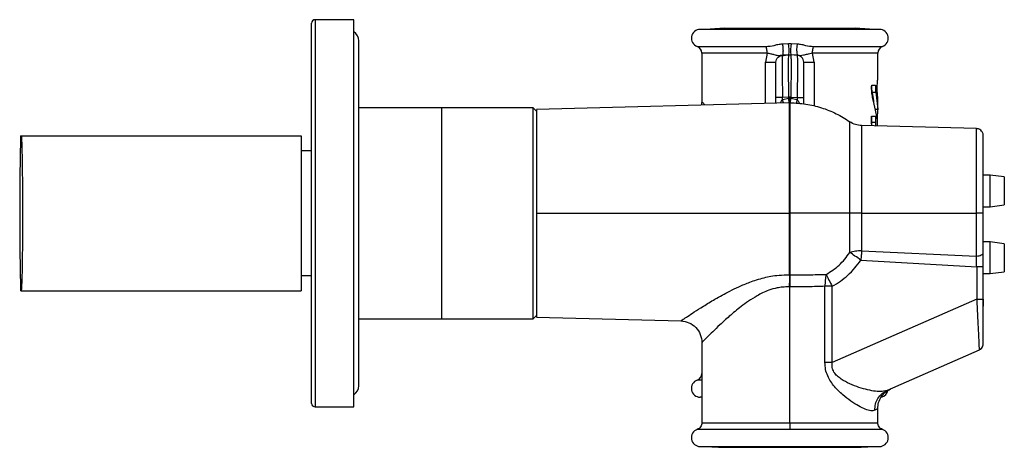
# Model space of a CAD drawing. Units: millimetres. Extents: x -630 to 210, y 0 to 297.
# Drawn here: x -304 to -164, y 12 to 72 of the extents above; entities that cross this region are included whole.
import ezdxf

# ---------------------------------------------------------------- set-up
doc = ezdxf.new("R2010")
doc.units = ezdxf.units.MM
doc.layers.add('A1', color=7, linetype='Continuous')

msp = doc.modelspace()

# ---------------------------------------------------------------- linework, layer by layer
at = {"layer": 'A1', "color": 0, "linetype": 'Continuous', "lineweight": 25}
for p, q in [((-262.127, 17.756), (-262.127, 71.756)), ((-256.127, 72.256), (-261.627, 72.256)), ((-261.627, 72.256), (-261.627, 17.256)), ((-256.127, 17.256), (-256.127, 72.256)), ((-181.377, 70.881), (-206.877, 70.881)), ((-203.427, 71.049), (-206.161, 70.881)), ((-182.093, 70.881), (-184.827, 71.049)), ((-255.427, 20.256), (-255.427, 69.256)), ((-195.172, 68.832), (-194.304, 68.861)), ((-194.304, 68.861), (-193.95, 68.861)), ((-193.95, 68.861), (-193.081, 68.832)), ((-206.625, 67.51), (-206.625, 60.628)), ((-197.356, 67.51), (-197.607, 66.201)), ((-195.177, 67.189), (-194.254, 67.246)), ((-194.252, 67.248), (-195.163, 67.198)), ((-193.09, 67.198), (-194.001, 67.248)), ((-193.076, 67.189), (-194, 67.246)), ((-190.647, 66.201), (-190.898, 67.51)), ((-181.628, 63.838), (-181.628, 67.51)), ((-197.607, 60.361), (-197.607, 66.201)), ((-190.647, 66.201), (-190.647, 59.991)), ((-182.486, 62.957), (-181.929, 62.957)), ((-182.401, 61.941), (-181.89, 61.941)), ((-181.89, 61.941), (-181.628, 59.566)), ((-194.157, 60.451), (-230.127, 59.504)), ((-206.625, 60.628), (-206.737, 60.12)), ((-196.107, 60.4), (-196.107, 61.201)), ((-194.254, 61.257), (-195.177, 61.201)), ((-195.177, 60.884), (-195.177, 61.201)), ((-194.254, 61.071), (-195.177, 60.884)), ((-195.025, 60.429), (-195.177, 60.884)), ((-194.254, 61.071), (-194.254, 61.257)), ((-194.134, 61.079), (-194.254, 61.071)), ((-194.219, 60.45), (-194.254, 61.071)), ((-194.157, 60.427), (-194.157, 60.435)), ((-194.134, 61.079), (-194.119, 61.079)), ((-194.134, 60.454), (-194.134, 61.079)), ((-194, 61.071), (-194.119, 61.079)), ((-194.119, 61.079), (-194.119, 60.441)), ((-194.103, 60.429), (-194.103, 60.413)), ((-194.035, 60.447), (-194, 61.071)), ((-194, 61.257), (-193.076, 61.201)), ((-194, 61.071), (-194, 61.257)), ((-193.076, 60.884), (-194, 61.071)), ((-193.076, 60.884), (-193.241, 60.384)), ((-193.076, 61.201), (-193.076, 60.884)), ((-192.147, 60.296), (-192.147, 61.201)), ((-181.698, 58.299), (-182.211, 60.673)), ((-181.628, 59.473), (-181.628, 61.195)), ((-181.628, 61.193), (-181.553, 61.193)), ((-243.627, 59.756), (-255.427, 59.756)), ((-230.627, 59.756), (-255.427, 59.756)), ((-243.627, 29.756), (-243.627, 59.756)), ((-230.127, 59.256), (-230.627, 59.756)), ((-230.627, 29.756), (-230.627, 59.756)), ((-230.127, 59.256), (-230.127, 30.256)), ((-181.972, 59.566), (-181.628, 59.566)), ((-181.628, 59.566), (-181.628, 59.473)), ((-182.496, 58.547), (-181.949, 58.547)), ((-182.496, 57.665), (-182.496, 58.547)), ((-182.46, 57.169), (-182.496, 57.665)), ((-182.463, 57.665), (-182.463, 58.547)), ((-181.949, 57.665), (-182.463, 57.665)), ((-181.949, 58.547), (-181.949, 57.665)), ((-167.593, 56.78), (-183.911, 57.207)), ((-303.506, 55.756), (-303.425, 55.756)), ((-303.425, 55.756), (-263.627, 55.756)), ((-263.627, 55.756), (-263.627, 33.756)), ((-262.127, 53.606), (-263.627, 53.606)), ((-165.629, 50.191), (-166.629, 50.191)), ((-163.629, 49.941), (-165.629, 50.191)), ((-165.629, 45.691), (-165.629, 50.191)), ((-163.629, 49.941), (-163.629, 45.94)), ((-166.629, 45.691), (-165.629, 45.691)), ((-165.629, 45.691), (-163.629, 45.94)), ((-230.127, 44.756), (-194.157, 44.756)), ((-194.157, 44.756), (-194.098, 44.756)), ((-183.911, 44.756), (-167.593, 44.756)), ((-165.629, 40.691), (-166.629, 40.691)), ((-163.629, 40.441), (-165.629, 40.691)), ((-165.629, 36.191), (-165.629, 40.691)), ((-183.911, 39.428), (-167.593, 38.687)), ((-163.629, 40.441), (-163.629, 36.44)), ((-184.018, 38.115), (-167.559, 37.131)), ((-167.559, 37.131), (-167.559, 32.547)), ((-166.629, 32.547), (-166.629, 37.131)), ((-165.629, 36.191), (-163.629, 36.44)), ((-263.627, 35.906), (-262.127, 35.906)), ((-194.112, 35.999), (-194.157, 36.001)), ((-194.093, 35.999), (-194.112, 35.999)), ((-166.629, 36.191), (-165.629, 36.191)), ((-303.425, 33.756), (-303.506, 33.756)), ((-303.425, 33.756), (-263.627, 33.756)), ((-194.216, 34.29), (-194.127, 34.287)), ((-194.127, 34.287), (-194.089, 34.287)), ((-194.127, 15), (-194.127, 34.287)), ((-189.13, 23.556), (-189.13, 34.382)), ((-188.09, 34.382), (-189.13, 34.382)), ((-188.09, 23.556), (-188.09, 34.382)), ((-167.559, 32.547), (-188.09, 23.556)), ((-166.629, 31.352), (-166.647, 32.547)), ((-166.629, 32.547), (-166.629, 31.56)), ((-255.427, 29.756), (-243.627, 29.756)), ((-255.427, 29.756), (-230.627, 29.756)), ((-230.627, 29.756), (-230.127, 30.256)), ((-230.127, 30.007), (-209.575, 29.466)), ((-206.625, 26.431), (-206.625, 15.002)), ((-167.222, 25.315), (-180.301, 19.586)), ((-167.22, 25.466), (-167.222, 25.315)), ((-180.305, 19.585), (-181.023, 19.431)), ((-180.301, 19.586), (-181.017, 19.433)), ((-180.663, 19.358), (-180.305, 19.585)), ((-180.636, 19.375), (-180.301, 19.586)), ((-261.627, 17.256), (-256.127, 17.256)), ((-181.628, 15.002), (-181.628, 16.999)), ((-194.127, 15), (-194.127, 14.058)), ((-206.161, 11.631), (-204.278, 11.515)), ((-194.127, 11.631), (-194.127, 11.515)), ((-183.975, 11.515), (-182.093, 11.631))]:
    msp.add_line(p, q, dxfattribs=at)
for centre, radius, start, end in [((-261.627, 71.756), 0.5, 90, 180), ((-256.927, 69.256), 1.5, 0, 57.76905), ((-206.877, 69.631), 1.25, 90, 250.56439), ((-181.377, 69.631), 1.25, 289.46442, 90), ((-202.394, 67.795), 8.16, 356.16124, 7.51027), ((-185.859, 67.795), 8.16, 172.48974, 183.83876), ((-188.98, 67.992), 4.186, 168.4253, 190.93405), ((-207.625, 67.51), 1, 0, 70.56254), ((-180.628, 67.51), 1, 109.43746, 180), ((196.373, 44.756), 500, 178.73939, 180), ((196.373, 44.756), 500, 180, 181.26061), ((-206.877, 19.88), 1.25, 109.46442, 270), ((-207.625, 22.002), 1, 289.43754, 0), ((-256.927, 20.256), 1.5, 302.23095, 0), ((-181.377, 19.88), 1.25, 281.56503, 349.592), ((-261.627, 17.756), 0.5, 180, 270), ((-206.877, 12.881), 1.25, 109.46472, 270), ((-181.377, 12.881), 1.25, 270, 70.56439)]:
    msp.add_arc(centre, radius, start, end, dxfattribs=at)
for points, knots in [([(-203.427, 71.049), (-203.402, 71.049), (-203.351, 71.049), (-202.946, 71.049), (-202.304, 71.049), (-201.432, 71.049), (-200.346, 71.049), (-199.092, 71.049), (-197.686, 71.049), (-196.192, 71.049), (-194.626, 71.049), (-193.06, 71.049), (-191.509, 71.049), (-190.047, 71.049), (-188.688, 71.049), (-187.494, 71.049), (-186.479, 71.049), (-185.689, 71.049), (-185.135, 71.049), (-184.864, 71.049), (-184.837, 71.049), (-184.827, 71.049)], [0, 0, 0, 0, 0.0529252, 0.1073853, 0.1603105, 0.2147706, 0.2676958, 0.3221559, 0.3750811, 0.4295411, 0.4824664, 0.5369264, 0.5898516, 0.6443116, 0.6972369, 0.751697, 0.8046223, 0.8590823, 0.9120076, 0.9664676, 1, 1, 1, 1]), ([(-197.528, 68.453), (-197.135, 68.482), (-196.554, 68.526), (-195.818, 68.773), (-195.393, 68.812), (-195.172, 68.832)], [0, 0, 0, 0, 0.50333284, 0.74211859, 1, 1, 1, 1]), ([(-195.172, 68.832), (-195.163, 68.768), (-195.143, 68.633), (-195.119, 68.38), (-195.101, 68.096), (-195.093, 67.806), (-195.098, 67.55), (-195.113, 67.359), (-195.135, 67.238), (-195.154, 67.211), (-195.163, 67.198)], [0, 0, 0, 0, 0.1086968, 0.2302478, 0.3621837, 0.4999996, 0.637815, 0.7697512, 0.891303, 1, 1, 1, 1]), ([(-193.081, 68.832), (-192.86, 68.812), (-192.435, 68.773), (-191.699, 68.526), (-191.119, 68.482), (-190.726, 68.453)], [0, 0, 0, 0, 0.2578532, 0.4964665, 1, 1, 1, 1]), ([(-207.293, 68.453), (-207.259, 68.453), (-207.191, 68.453), (-206.645, 68.453), (-205.79, 68.453), (-204.616, 68.453), (-203.164, 68.453), (-201.469, 68.453), (-199.584, 68.453), (-198.213, 68.453), (-197.528, 68.453)], [0, 0, 0, 0, 0.125, 0.25, 0.375, 0.5, 0.625, 0.7500001, 0.8749999, 1, 1, 1, 1]), ([(-197.356, 67.51), (-198.006, 67.51), (-199.307, 67.51), (-201.097, 67.51), (-202.706, 67.51), (-204.085, 67.51), (-205.199, 67.51), (-206.011, 67.51), (-206.529, 67.51), (-206.593, 67.51), (-206.625, 67.51)], [0, 0, 0, 0, 0.1250004, 0.2500006, 0.3750002, 0.5, 0.6249996, 0.7499997, 0.8749998, 1, 1, 1, 1]), ([(-197.356, 67.51), (-197.358, 67.61), (-197.362, 67.815), (-197.4, 68.096), (-197.456, 68.326), (-197.504, 68.411), (-197.528, 68.453)], [0, 0, 0, 0, 0.2439806, 0.5000003, 0.7560191, 1, 1, 1, 1]), ([(-195.163, 67.198), (-195.193, 67.196), (-195.254, 67.192), (-195.372, 67.174), (-195.581, 67.127), (-195.811, 67.127), (-196.228, 67.248), (-196.789, 67.385), (-197.162, 67.467), (-197.356, 67.51)], [0, 0, 0, 0, 0.0281852, 0.0588285, 0.1324857, 0.34126, 0.6352673, 0.8101547, 1, 1, 1, 1]), ([(-194.254, 61.257), (-194.261, 61.649), (-194.277, 62.432), (-194.293, 63.562), (-194.304, 64.603), (-194.307, 65.516), (-194.304, 66.267), (-194.293, 66.821), (-194.277, 67.178), (-194.261, 67.223), (-194.254, 67.246)], [0, 0, 0, 0, 0.1249723, 0.249924, 0.3749, 0.4999152, 0.6249464, 0.7499673, 0.8749799, 1, 1, 1, 1]), ([(-194.254, 67.246), (-194.206, 67.248), (-194.122, 67.251), (-194.037, 67.247), (-194, 67.246)], [0, 0, 0, 0, 0.559983, 1, 1, 1, 1]), ([(-194, 67.246), (-194, 67.246), (-194.001, 67.246), (-194.001, 67.248), (-194.001, 67.248)], [0, 0, 0, 0, 0.55998702, 1, 1, 1, 1]), ([(-194, 67.246), (-193.992, 67.223), (-193.976, 67.178), (-193.96, 66.821), (-193.95, 66.267), (-193.946, 65.516), (-193.95, 64.603), (-193.96, 63.562), (-193.976, 62.432), (-193.992, 61.649), (-194, 61.257)], [0, 0, 0, 0, 0.1250201, 0.2500327, 0.3750536, 0.5000848, 0.6251, 0.750076, 0.8750277, 1, 1, 1, 1]), ([(-190.898, 67.51), (-191.171, 67.449), (-191.677, 67.336), (-192.235, 67.189), (-192.542, 67.113), (-192.746, 67.145), (-192.914, 67.179), (-193.012, 67.193), (-193.065, 67.196), (-193.09, 67.198)], [0, 0, 0, 0, 0.2691978, 0.4997642, 0.7492288, 0.893304, 0.9500577, 0.9756031, 1, 1, 1, 1]), ([(-190.898, 67.51), (-190.896, 67.61), (-190.891, 67.815), (-190.854, 68.096), (-190.798, 68.326), (-190.749, 68.411), (-190.726, 68.453)], [0, 0, 0, 0, 0.2439779, 0.4999961, 0.7560171, 1, 1, 1, 1]), ([(-181.628, 67.51), (-181.66, 67.51), (-181.725, 67.51), (-182.243, 67.51), (-183.054, 67.51), (-184.169, 67.51), (-185.547, 67.51), (-187.157, 67.51), (-188.946, 67.51), (-190.247, 67.51), (-190.898, 67.51)], [0, 0, 0, 0, 0.1250002, 0.2500004, 0.3750005, 0.5, 0.6249999, 0.7499998, 0.8749998, 1, 1, 1, 1]), ([(-190.726, 68.453), (-190.04, 68.453), (-188.67, 68.453), (-186.785, 68.453), (-185.089, 68.453), (-183.637, 68.453), (-182.463, 68.453), (-181.608, 68.453), (-181.063, 68.453), (-180.995, 68.453), (-180.961, 68.453)], [0, 0, 0, 0, 0.1250001, 0.2500002, 0.375, 0.4999999, 0.625, 0.75, 0.875, 1, 1, 1, 1]), ([(-197.607, 66.201), (-197.374, 66.201), (-196.908, 66.201), (-196.433, 66.201), (-196.155, 66.201), (-196.123, 66.201), (-196.107, 66.201)], [0, 0, 0, 0, 0.2797453, 0.5594874, 0.7797403, 1, 1, 1, 1]), ([(-196.107, 66.201), (-196.089, 66.341), (-196.055, 66.62), (-195.809, 66.938), (-195.504, 67.137), (-195.286, 67.172), (-195.177, 67.189)], [0, 0, 0, 0, 0.2796525, 0.5592956, 0.7796405, 1, 1, 1, 1]), ([(-196.107, 61.201), (-196.107, 61.856), (-196.107, 63.167), (-196.107, 64.82), (-196.107, 65.977), (-196.107, 66.126), (-196.107, 66.201)], [0, 0, 0, 0, 0.2500394, 0.5000025, 0.7499627, 1, 1, 1, 1]), ([(-195.177, 67.189), (-195.181, 67.167), (-195.188, 67.122), (-195.196, 66.766), (-195.201, 66.213), (-195.203, 65.462), (-195.201, 64.549), (-195.196, 63.507), (-195.188, 62.377), (-195.181, 61.593), (-195.177, 61.201)], [0, 0, 0, 0, 0.1250004, 0.249998, 0.374994, 0.4999975, 0.6250018, 0.7499998, 0.8749996, 1, 1, 1, 1]), ([(-195.177, 67.189), (-195.174, 67.19), (-195.17, 67.191), (-195.165, 67.196), (-195.163, 67.198)], [0, 0, 0, 0, 0.5599809, 1, 1, 1, 1]), ([(-193.09, 67.198), (-193.088, 67.195), (-193.083, 67.19), (-193.078, 67.19), (-193.076, 67.189)], [0, 0, 0, 0, 0.56000035, 1, 1, 1, 1]), ([(-193.076, 67.189), (-193.073, 67.167), (-193.065, 67.122), (-193.057, 66.766), (-193.052, 66.212), (-193.051, 65.462), (-193.052, 64.549), (-193.057, 63.507), (-193.065, 62.377), (-193.073, 61.593), (-193.076, 61.201)], [0, 0, 0, 0, 0.1250002, 0.25, 0.3749981, 0.5000024, 0.6250059, 0.7500019, 0.8749996, 1, 1, 1, 1]), ([(-192.147, 66.201), (-192.164, 66.341), (-192.198, 66.62), (-192.444, 66.938), (-192.75, 67.137), (-192.967, 67.172), (-193.076, 67.189)], [0, 0, 0, 0, 0.2796523, 0.5592972, 0.7796403, 1, 1, 1, 1]), ([(-192.147, 61.201), (-192.147, 61.856), (-192.147, 63.167), (-192.147, 64.82), (-192.147, 65.977), (-192.147, 66.126), (-192.147, 66.201)], [0, 0, 0, 0, 0.2500374, 0.4999975, 0.7499608, 1, 1, 1, 1]), ([(-192.147, 66.201), (-192.12, 66.201), (-192.068, 66.201), (-191.687, 66.201), (-191.2, 66.201), (-190.831, 66.201), (-190.647, 66.201)], [0, 0, 0, 0, 0.2797454, 0.5594872, 0.7797404, 1, 1, 1, 1]), ([(-181.628, 61.195), (-181.629, 61.216), (-181.633, 61.26), (-181.654, 61.505), (-181.677, 61.854), (-181.689, 62.214), (-181.693, 62.586), (-181.686, 62.961), (-181.666, 63.357), (-181.643, 63.656), (-181.63, 63.807), (-181.628, 63.83), (-181.628, 63.838)], [0, 0, 0, 0, 0.1103736, 0.2207321, 0.331466, 0.4423889, 0.5, 0.6103806, 0.7207476, 0.8314697, 0.9423978, 1, 1, 1, 1]), ([(-182.211, 60.673), (-182.274, 60.897), (-182.401, 61.344), (-182.505, 62.171), (-182.492, 62.714), (-182.486, 62.957)], [0, 0, 0, 0, 0.3549214, 0.710514, 1, 1, 1, 1]), ([(-182.402, 61.941), (-182.416, 62.016), (-182.445, 62.166), (-182.465, 62.456), (-182.464, 62.731), (-182.449, 62.889), (-182.443, 62.957)], [0, 0, 0, 0, 0.2685359, 0.5372734, 0.8013475, 1, 1, 1, 1]), ([(-182.19, 60.579), (-182.194, 60.638), (-182.218, 61.094), (-182.316, 61.546), (-182.402, 61.941)], [0, 0, 0, 0, 0.127522, 1, 1, 1, 1]), ([(-181.929, 62.957), (-181.937, 62.866), (-181.952, 62.683), (-181.948, 62.386), (-181.925, 62.128), (-181.901, 61.999), (-181.89, 61.941)], [0, 0, 0, 0, 0.2634103, 0.5269054, 0.7890722, 1, 1, 1, 1]), ([(-206.209, 60.134), (-206.217, 60.144), (-206.382, 60.339), (-206.557, 60.547), (-206.603, 60.601), (-206.625, 60.628)], [0, 0, 0, 0, 0.025544, 0.518234, 1, 1, 1, 1]), ([(-195.177, 61.201), (-195.315, 61.201), (-195.592, 61.201), (-195.895, 61.201), (-196.075, 61.201), (-196.096, 61.201), (-196.107, 61.201)], [0, 0, 0, 0, 0.2796532, 0.5592952, 0.7796389, 1, 1, 1, 1]), ([(-195.462, 60.417), (-195.444, 60.463), (-195.376, 60.632), (-195.261, 60.778), (-195.177, 60.884)], [0, 0, 0, 0, 0.2693369, 1, 1, 1, 1]), ([(-194, 61.257), (-194.047, 61.257), (-194.132, 61.257), (-194.216, 61.257), (-194.254, 61.257)], [0, 0, 0, 0, 0.559983, 1, 1, 1, 1]), ([(-194.157, 44.756), (-194.157, 45.399), (-194.157, 46.685), (-194.157, 48.585), (-194.157, 50.427), (-194.157, 52.184), (-194.157, 53.829), (-194.157, 55.337), (-194.157, 56.685), (-194.157, 57.853), (-194.157, 58.823), (-194.157, 59.583), (-194.157, 60.111), (-194.157, 60.408), (-194.157, 60.422), (-194.157, 60.427)], [0, 0, 0, 0, 0.078582, 0.157164, 0.235746, 0.3143281, 0.3929096, 0.4714914, 0.5500732, 0.6286547, 0.7072367, 0.7858188, 0.8644008, 0.9429825, 1, 1, 1, 1]), ([(-194.098, 44.756), (-194.098, 45.142), (-194.099, 45.817), (-194.1, 46.841), (-194.1, 48.04), (-194.101, 49.603), (-194.101, 51.525), (-194.102, 53.414), (-194.102, 55.174), (-194.102, 56.741), (-194.102, 58.17), (-194.102, 59.374), (-194.103, 60.161), (-194.103, 60.529), (-194.103, 60.436), (-194.103, 60.429)], [0, 0, 0, 0, 0.0471845, 0.0825768, 0.1258314, 0.1957165, 0.2795606, 0.3773533, 0.4598881, 0.5502701, 0.6484981, 0.7545662, 0.8684709, 0.99021, 1, 1, 1, 1]), ([(-194.098, 44.756), (-194.098, 45.109), (-194.097, 46.009), (-194.096, 47.372), (-194.095, 48.91), (-194.095, 50.499), (-194.095, 52.081), (-194.094, 53.595), (-194.094, 54.997), (-194.094, 56.37), (-194.094, 57.656), (-194.094, 58.794), (-194.094, 59.699), (-194.093, 60.328), (-194.093, 60.41), (-194.093, 60.452)], [0, 0, 0, 0, 0.0430455, 0.1095076, 0.1668378, 0.2345724, 0.3127072, 0.378152, 0.4494475, 0.5265917, 0.6095848, 0.6984242, 0.7931069, 0.8936326, 1, 1, 1, 1]), ([(-194.093, 60.452), (-193.338, 60.416), (-191.828, 60.344), (-189.62, 59.8), (-187.501, 58.973), (-186.224, 58.163), (-185.586, 57.758)], [0, 0, 0, 0, 0.2500159, 0.5000067, 0.7499885, 1, 1, 1, 1]), ([(-193.076, 61.201), (-192.938, 61.201), (-192.661, 61.201), (-192.359, 61.201), (-192.179, 61.201), (-192.157, 61.201), (-192.147, 61.201)], [0, 0, 0, 0, 0.2796536, 0.5592939, 0.779639, 1, 1, 1, 1]), ([(-193.076, 60.884), (-192.989, 60.779), (-192.855, 60.616), (-192.802, 60.417), (-192.784, 60.347)], [0, 0, 0, 0, 0.6487017, 1, 1, 1, 1]), ([(-230.127, 59.457), (-230.127, 59.457), (-230.127, 59.455), (-230.127, 58.971), (-230.127, 58.09), (-230.127, 56.804), (-230.127, 55.194), (-230.127, 53.271), (-230.127, 51.124), (-230.127, 48.776), (-230.127, 46.631), (-230.127, 45.273), (-230.127, 44.756)], [0, 0, 0, 0, 0.07390674, 0.17975048, 0.28866377, 0.39451092, 0.50342804, 0.60927234, 0.71818651, 0.82403068, 0.93294408, 1, 1, 1, 1]), ([(-181.644, 57.148), (-181.646, 57.251), (-181.648, 57.419), (-181.649, 57.894), (-181.642, 58.556), (-181.629, 59.15), (-181.628, 59.422), (-181.628, 59.473)], [0, 0, 0, 0, 0.1280657, 0.2101521, 0.5640523, 0.9179375, 1, 1, 1, 1]), ([(-183.911, 57.207), (-184.21, 57.237), (-184.809, 57.298), (-185.327, 57.604), (-185.586, 57.758)], [0, 0, 0, 0, 0.4999986, 1, 1, 1, 1]), ([(-185.586, 44.756), (-185.586, 45.607), (-185.586, 47.309), (-185.586, 49.764), (-185.586, 52.026), (-185.586, 54.008), (-185.586, 55.638), (-185.586, 56.84), (-185.586, 57.613), (-185.586, 57.709), (-185.586, 57.758)], [0, 0, 0, 0, 0.1250098, 0.2500097, 0.375003, 0.5, 0.6249968, 0.7499903, 0.8749902, 1, 1, 1, 1]), ([(-182.424, 57.168), (-182.431, 57.208), (-182.452, 57.325), (-182.462, 57.508), (-182.463, 57.636), (-182.463, 57.665)], [0, 0, 0, 0, 0.2816342, 0.8361393, 1, 1, 1, 1]), ([(-181.949, 57.665), (-181.947, 57.567), (-181.943, 57.382), (-181.921, 57.227), (-181.911, 57.155)], [0, 0, 0, 0, 0.5322398, 1, 1, 1, 1]), ([(-181.689, 57.149), (-181.686, 57.192), (-181.676, 57.313), (-181.673, 57.502), (-181.672, 57.731), (-181.675, 57.961), (-181.685, 58.173), (-181.695, 58.271), (-181.698, 58.299)], [0, 0, 0, 0, 0.1306732, 0.364607, 0.4421233, 0.6757376, 0.9093475, 1, 1, 1, 1]), ([(-183.911, 57.207), (-183.911, 57.177), (-183.911, 57.118), (-183.911, 56.643), (-183.911, 55.897), (-183.911, 54.87), (-183.911, 53.596), (-183.911, 52.104), (-183.911, 50.432), (-183.911, 48.619), (-183.911, 46.711), (-183.911, 45.408), (-183.911, 44.756)], [0, 0, 0, 0, 0.0999791, 0.1999814, 0.2999841, 0.3999863, 0.4999884, 0.5999906, 0.6999925, 0.799995, 0.8999975, 1, 1, 1, 1]), ([(-167.593, 44.756), (-167.593, 45.451), (-167.593, 46.84), (-167.593, 48.863), (-167.593, 50.762), (-167.593, 52.481), (-167.593, 53.969), (-167.593, 55.177), (-167.593, 56.084), (-167.593, 56.612), (-167.593, 56.832), (-167.593, 56.773), (-167.593, 56.77)], [0, 0, 0, 0, 0.1103831, 0.2207661, 0.3311492, 0.4415315, 0.5519144, 0.6622972, 0.7726803, 0.8830632, 0.993446, 1, 1, 1, 1]), ([(-166.629, 55.79), (-166.635, 55.87), (-166.645, 56.015), (-166.725, 56.232), (-166.864, 56.453), (-167.074, 56.631), (-167.329, 56.751), (-167.5, 56.77), (-167.593, 56.78)], [0, 0, 0, 0, 0.1607533, 0.2895563, 0.4562127, 0.6659809, 0.8175817, 1, 1, 1, 1]), ([(-303.425, 55.756), (-303.413, 55.725), (-303.391, 55.663), (-303.359, 55.182), (-303.328, 54.422), (-303.3, 53.386), (-303.276, 52.102), (-303.256, 50.614), (-303.241, 48.955), (-303.23, 47.181), (-303.226, 45.336), (-303.227, 43.475), (-303.234, 41.651), (-303.246, 39.913), (-303.263, 38.316), (-303.285, 36.898), (-303.31, 35.707), (-303.339, 34.767), (-303.371, 34.121), (-303.4, 33.799), (-303.418, 33.768), (-303.425, 33.756)], [0, 0, 0, 0, 0.0537004, 0.107401, 0.1611045, 0.2148081, 0.2685078, 0.3222073, 0.3758987, 0.4295901, 0.4832737, 0.5369573, 0.5906371, 0.6443169, 0.6979984, 0.75168, 0.8053682, 0.8590562, 0.9127529, 0.9664497, 1, 1, 1, 1]), ([(-166.629, 44.756), (-166.629, 45.393), (-166.629, 46.669), (-166.629, 48.525), (-166.629, 50.268), (-166.629, 51.845), (-166.629, 53.21), (-166.629, 54.323), (-166.629, 55.142), (-166.629, 55.674), (-166.629, 55.751), (-166.629, 55.79)], [0, 0, 0, 0, 0.1111174, 0.2222329, 0.3333484, 0.4444661, 0.5555797, 0.6666842, 0.7777845, 0.8888929, 1, 1, 1, 1]), ([(-230.127, 44.756), (-230.127, 43.938), (-230.127, 42.28), (-230.127, 39.873), (-230.127, 37.583), (-230.127, 35.517), (-230.127, 33.695), (-230.127, 32.204), (-230.127, 31.049), (-230.127, 30.323), (-230.127, 29.988), (-230.127, 30.041), (-230.127, 30.054)], [0, 0, 0, 0, 0.1058564, 0.2147828, 0.3206392, 0.4295651, 0.535421, 0.6443465, 0.7501999, 0.8591224, 0.9649823, 1, 1, 1, 1]), ([(-194.157, 36.001), (-194.157, 36.662), (-194.157, 37.983), (-194.157, 40.165), (-194.157, 42.433), (-194.157, 43.982), (-194.157, 44.756)], [0, 0, 0, 0, 0.2499993, 0.4999996, 0.7499998, 1, 1, 1, 1]), ([(-185.586, 44.756), (-186.225, 44.756), (-187.502, 44.756), (-189.622, 44.756), (-191.831, 44.756), (-193.343, 44.756), (-194.098, 44.756)], [0, 0, 0, 0, 0.2500115, 0.4999931, 0.7499841, 1, 1, 1, 1]), ([(-194.093, 35.999), (-194.093, 36.622), (-194.094, 37.795), (-194.094, 39.596), (-194.095, 41.407), (-194.096, 43.111), (-194.097, 44.272), (-194.098, 44.756)], [0, 0, 0, 0, 0.2360703, 0.4443929, 0.6249628, 0.8436981, 1, 1, 1, 1]), ([(-185.586, 39.192), (-185.586, 40.085), (-185.586, 41.87), (-185.586, 43.794), (-185.586, 44.756)], [0, 0, 0, 0, 0.4999778, 1, 1, 1, 1]), ([(-183.911, 44.756), (-184.21, 44.756), (-184.809, 44.756), (-185.327, 44.756), (-185.586, 44.756)], [0, 0, 0, 0, 0.49999913, 1, 1, 1, 1]), ([(-183.911, 44.756), (-183.911, 43.834), (-183.911, 41.992), (-183.911, 40.283), (-183.911, 39.428)], [0, 0, 0, 0, 0.50000618, 1, 1, 1, 1]), ([(-167.593, 38.687), (-167.593, 39.155), (-167.593, 40.091), (-167.593, 41.604), (-167.593, 43.165), (-167.593, 44.225), (-167.593, 44.756)], [0, 0, 0, 0, 0.2500059, 0.5, 0.7499943, 1, 1, 1, 1]), ([(-166.629, 44.756), (-166.644, 44.756), (-166.673, 44.756), (-166.894, 44.756), (-167.212, 44.756), (-167.466, 44.756), (-167.593, 44.756)], [0, 0, 0, 0, 0.25000781, 0.50000111, 0.74999088, 1, 1, 1, 1]), ([(-166.629, 39.187), (-166.629, 40.065), (-166.629, 41.821), (-166.629, 43.777), (-166.629, 44.756)], [0, 0, 0, 0, 0.4999999, 1, 1, 1, 1]), ([(-183.911, 39.428), (-184.21, 39.415), (-184.809, 39.389), (-185.327, 39.258), (-185.586, 39.192)], [0, 0, 0, 0, 0.4999838, 1, 1, 1, 1]), ([(-183.911, 39.428), (-183.93, 39.217), (-183.969, 38.796), (-184.002, 38.342), (-184.018, 38.115)], [0, 0, 0, 0, 0.4999995, 1, 1, 1, 1]), ([(-188.966, 36.074), (-188.324, 36.479), (-187.007, 37.309), (-186.068, 38.554), (-185.586, 39.192)], [0, 0, 0, 0, 0.4872142, 1, 1, 1, 1]), ([(-188.09, 34.382), (-187.317, 34.867), (-185.732, 35.86), (-184.598, 37.351), (-184.018, 38.115)], [0, 0, 0, 0, 0.4877212, 1, 1, 1, 1]), ([(-184.018, 38.115), (-184.309, 38.311), (-184.892, 38.703), (-185.355, 39.029), (-185.586, 39.192)], [0, 0, 0, 0, 0.4999997, 1, 1, 1, 1]), ([(-167.593, 38.687), (-167.466, 38.696), (-167.212, 38.714), (-166.894, 38.83), (-166.673, 38.993), (-166.644, 39.122), (-166.629, 39.187)], [0, 0, 0, 0, 0.2500089, 0.4999985, 0.7499928, 1, 1, 1, 1]), ([(-167.559, 37.131), (-167.564, 37.405), (-167.574, 37.951), (-167.587, 38.442), (-167.593, 38.687)], [0, 0, 0, 0, 0.5000867, 1, 1, 1, 1]), ([(-166.629, 37.131), (-166.629, 37.492), (-166.629, 38.215), (-166.629, 38.863), (-166.629, 39.187)], [0, 0, 0, 0, 0.5002829, 1, 1, 1, 1]), ([(-166.629, 37.131), (-166.643, 37.131), (-166.671, 37.131), (-166.883, 37.131), (-167.188, 37.131), (-167.435, 37.131), (-167.559, 37.131)], [0, 0, 0, 0, 0.2500045, 0.5000021, 0.749995, 1, 1, 1, 1]), ([(-209.574, 29.494), (-209.583, 29.488), (-209.612, 29.468), (-209.312, 29.673), (-208.689, 30.092), (-207.719, 30.733), (-206.414, 31.568), (-204.73, 32.59), (-203, 33.548), (-201.315, 34.366), (-200.042, 34.9), (-198.828, 35.322), (-197.834, 35.604), (-196.761, 35.83), (-195.561, 35.999), (-194.66, 36), (-194.157, 36.001)], [0, 0, 0, 0, 0.0356283, 0.1155807, 0.1987464, 0.287183, 0.3828356, 0.4880316, 0.606698, 0.6738216, 0.7500116, 0.7937528, 0.8445256, 0.8851787, 0.9358775, 1, 1, 1, 1]), ([(-194.157, 36.001), (-194.166, 35.735), (-194.183, 35.203), (-194.205, 34.594), (-194.216, 34.29)], [0, 0, 0, 0, 0.4999989, 1, 1, 1, 1]), ([(-194.127, 34.287), (-194.124, 34.628), (-194.119, 35.238), (-194.114, 35.767), (-194.112, 35.999)], [0, 0, 0, 0, 0.5595829, 1, 1, 1, 1]), ([(-194.093, 35.999), (-193.214, 36.005), (-191.449, 36.016), (-189.796, 36.055), (-188.966, 36.074)], [0, 0, 0, 0, 0.4985011, 1, 1, 1, 1]), ([(-194.089, 34.287), (-194.09, 34.592), (-194.092, 35.201), (-194.093, 35.733), (-194.093, 35.999)], [0, 0, 0, 0, 0.5000002, 1, 1, 1, 1]), ([(-188.966, 36.074), (-189.019, 35.811), (-189.124, 35.285), (-189.128, 34.683), (-189.13, 34.382)], [0, 0, 0, 0, 0.50001426, 1, 1, 1, 1]), ([(-188.966, 36.074), (-188.839, 35.818), (-188.585, 35.305), (-188.255, 34.69), (-188.09, 34.382)], [0, 0, 0, 0, 0.4999997, 1, 1, 1, 1]), ([(-194.216, 34.29), (-194.526, 34.291), (-195.102, 34.295), (-196.078, 34.141), (-197.042, 33.859), (-197.974, 33.46), (-198.953, 32.948), (-199.976, 32.301), (-201.331, 31.313), (-202.718, 30.157), (-204.063, 28.93), (-205.107, 27.926), (-205.885, 27.153), (-206.383, 26.648), (-206.624, 26.401), (-206.601, 26.424), (-206.594, 26.431)], [0, 0, 0, 0, 0.0433752, 0.0806999, 0.1389317, 0.1860678, 0.2275305, 0.3014615, 0.3681092, 0.488521, 0.5972109, 0.6971114, 0.7901014, 0.8779152, 0.9625289, 1, 1, 1, 1]), ([(-189.13, 34.382), (-189.932, 34.357), (-191.532, 34.308), (-193.238, 34.294), (-194.089, 34.287)], [0, 0, 0, 0, 0.50147564, 1, 1, 1, 1]), ([(-167.559, 32.547), (-167.421, 32.547), (-167.144, 32.547), (-166.841, 32.547), (-166.661, 32.547), (-166.64, 32.547), (-166.629, 32.547)], [0, 0, 0, 0, 0.27965254, 0.55929754, 0.77964029, 1, 1, 1, 1]), ([(-167.559, 32.547), (-167.535, 32.091), (-167.486, 31.177), (-167.418, 29.849), (-167.356, 28.607), (-167.302, 27.494), (-167.26, 26.568), (-167.23, 25.846), (-167.224, 25.592), (-167.22, 25.466)], [0, 0, 0, 0, 0.1422923, 0.2847507, 0.4273886, 0.5702267, 0.7133124, 0.856601, 1, 1, 1, 1]), ([(-166.629, 26.221), (-166.629, 26.246), (-166.629, 26.296), (-166.629, 26.695), (-166.629, 27.307), (-166.629, 28.123), (-166.629, 29.095), (-166.629, 30.182), (-166.629, 30.962), (-166.629, 31.352)], [0, 0, 0, 0, 0.1421367, 0.2843186, 0.4267551, 0.5695326, 0.7126731, 0.8561941, 1, 1, 1, 1]), ([(-209.614, 29.467), (-209.219, 29.412), (-208.431, 29.302), (-207.446, 28.589), (-206.759, 27.585), (-206.67, 26.794), (-206.625, 26.399)], [0, 0, 0, 0, 0.2500079, 0.5000003, 0.7499922, 1, 1, 1, 1]), ([(-167.222, 25.315), (-167.139, 25.361), (-166.972, 25.453), (-166.806, 25.63), (-166.752, 25.758), (-166.735, 25.799)], [0, 0, 0, 0, 0.4063955, 0.8127808, 1, 1, 1, 1]), ([(-167.22, 25.466), (-167.116, 25.479), (-166.911, 25.504), (-166.787, 25.7), (-166.726, 25.796)], [0, 0, 0, 0, 0.5080457, 1, 1, 1, 1]), ([(-166.735, 25.8), (-166.711, 25.845), (-166.643, 25.976), (-166.635, 26.125), (-166.629, 26.221)], [0, 0, 0, 0, 0.3493538, 1, 1, 1, 1]), ([(-182.038, 16.775), (-182.212, 16.727), (-182.557, 16.63), (-183.368, 16.877), (-184.335, 17.353), (-185.434, 18.052), (-186.611, 18.955), (-187.601, 19.902), (-188.319, 20.831), (-188.773, 21.65), (-189.079, 22.576), (-189.113, 23.229), (-189.13, 23.556)], [0, 0, 0, 0, 0.1224102, 0.2438423, 0.3649117, 0.4862872, 0.6087823, 0.7339428, 0.7985143, 0.864905, 0.9325255, 1, 1, 1, 1]), ([(-188.09, 23.556), (-188.269, 23.556), (-188.626, 23.556), (-188.962, 23.556), (-189.13, 23.556)], [0, 0, 0, 0, 0.4999985, 1, 1, 1, 1]), ([(-181.017, 19.433), (-181.317, 19.434), (-181.918, 19.437), (-183.045, 19.657), (-184.276, 20.004), (-185.568, 20.493), (-186.643, 21.042), (-187.41, 21.632), (-187.869, 22.171), (-188.142, 22.844), (-188.108, 23.317), (-188.09, 23.556)], [0, 0, 0, 0, 0.1488968, 0.2984294, 0.4476532, 0.5952252, 0.7386937, 0.8074814, 0.8731439, 0.9361303, 1, 1, 1, 1]), ([(-206.625, 21.059), (-206.815, 21.059), (-207.208, 21.059), (-207.264, 21.059), (-207.293, 21.059)], [0, 0, 0, 0, 0.4842158, 1, 1, 1, 1]), ([(-181.628, 16.999), (-181.603, 17.296), (-181.554, 17.889), (-181.165, 18.697), (-180.589, 19.38), (-180.079, 19.657), (-179.823, 19.796)], [0, 0, 0, 0, 0.2487913, 0.4981926, 0.7485097, 1, 1, 1, 1]), ([(-206.625, 18.63), (-206.67, 18.63), (-206.852, 18.63), (-206.866, 18.63), (-206.877, 18.63)], [0, 0, 0, 0, 0.2442775, 1, 1, 1, 1]), ([(-182.038, 16.775), (-182.022, 17.074), (-181.991, 17.671), (-181.62, 18.48), (-181.158, 19.076), (-180.771, 19.297), (-180.636, 19.375)], [0, 0, 0, 0, 0.2824134, 0.5648233, 0.8472315, 1, 1, 1, 1]), ([(-181.628, 16.999), (-181.646, 16.99), (-181.68, 16.971), (-181.919, 16.84), (-182.038, 16.775)], [0, 0, 0, 0, 0.4988525, 1, 1, 1, 1]), ([(-206.625, 15.002), (-206.634, 14.902), (-206.652, 14.697), (-206.797, 14.416), (-207.013, 14.186), (-207.201, 14.101), (-207.293, 14.059)], [0, 0, 0, 0, 0.2439813, 0.5000007, 0.7560197, 1, 1, 1, 1]), ([(-194.127, 14.058), (-194.778, 14.058), (-196.142, 14.058), (-198.228, 14.058), (-200.37, 14.058), (-202.465, 14.058), (-204.381, 14.059), (-205.964, 14.059), (-206.841, 14.059), (-207.235, 14.059), (-207.273, 14.059), (-207.293, 14.059)], [0, 0, 0, 0, 0.09457551, 0.19784679, 0.30980783, 0.43045217, 0.55977269, 0.69776164, 0.84441029, 0.92111823, 1, 1, 1, 1]), ([(-206.625, 15.002), (-206.579, 15.002), (-206.486, 15.002), (-205.743, 15.002), (-204.588, 15.001), (-203.021, 15.001), (-201.115, 15.001), (-198.941, 15.001), (-196.581, 15), (-194.945, 15), (-194.127, 15)], [0, 0, 0, 0, 0.1249998, 0.2499999, 0.375, 0.4999998, 0.6249997, 0.7499996, 0.8749998, 1, 1, 1, 1]), ([(-194.127, 15), (-193.309, 15), (-191.673, 15), (-189.313, 15.001), (-187.138, 15.001), (-185.231, 15.001), (-183.67, 15.001), (-182.496, 15.002), (-181.821, 15.002), (-181.56, 15.002), (-181.628, 15.002), (-181.628, 15.002)], [0, 0, 0, 0, 0.1249996, 0.2499994, 0.3749986, 0.499998, 0.6249972, 0.7499967, 0.8749962, 0.9999954, 1, 1, 1, 1]), ([(-180.961, 14.059), (-180.981, 14.059), (-181.02, 14.059), (-181.423, 14.059), (-182.317, 14.059), (-183.924, 14.059), (-185.856, 14.058), (-187.956, 14.058), (-190.087, 14.058), (-192.148, 14.058), (-193.488, 14.058), (-194.127, 14.058)], [0, 0, 0, 0, 0.0799101, 0.1575096, 0.3055231, 0.4443322, 0.5739268, 0.6942982, 0.8054392, 0.9073417, 1, 1, 1, 1]), ([(-180.961, 14.059), (-181.052, 14.101), (-181.24, 14.186), (-181.456, 14.416), (-181.601, 14.697), (-181.619, 14.902), (-181.628, 15.002)], [0, 0, 0, 0, 0.24398, 0.5000006, 0.7560196, 1, 1, 1, 1]), ([(-206.877, 11.631), (-206.874, 11.631), (-206.867, 11.631), (-206.806, 11.631), (-206.696, 11.631), (-206.548, 11.631), (-206.362, 11.631), (-206.159, 11.631), (-205.919, 11.631), (-205.585, 11.631), (-205.063, 11.631), (-204.055, 11.631), (-202.369, 11.631), (-199.881, 11.631), (-197.546, 11.631), (-195.605, 11.631), (-194.267, 11.631), (-193.07, 11.631), (-192.073, 11.631), (-191.137, 11.631), (-190.296, 11.631), (-189.478, 11.631), (-188.713, 11.631), (-187.834, 11.631), (-186.836, 11.631), (-186, 11.631), (-185.455, 11.631), (-185.155, 11.631), (-184.823, 11.631), (-184.393, 11.631), (-183.85, 11.631), (-183.266, 11.631), (-182.707, 11.631), (-182.241, 11.631), (-181.945, 11.631), (-181.765, 11.631), (-181.662, 11.631), (-181.574, 11.631), (-181.52, 11.631), (-181.48, 11.631), (-181.444, 11.631), (-181.391, 11.631), (-181.383, 11.631), (-181.377, 11.631)], [0, 0, 0, 0, 0.0148729, 0.0368371, 0.0543409, 0.0733157, 0.0922902, 0.108516, 0.1222961, 0.1429604, 0.1705067, 0.204932, 0.2786099, 0.3522881, 0.4259665, 0.4628675, 0.4997683, 0.5261698, 0.5525567, 0.5749227, 0.5977803, 0.6179126, 0.639871, 0.6601471, 0.6918539, 0.7276064, 0.7392321, 0.7468655, 0.7587166, 0.7747849, 0.7950697, 0.8237046, 0.8523393, 0.8809742, 0.9096091, 0.9209054, 0.9322018, 0.9434984, 0.9547949, 0.9575411, 0.965273, 0.9773393, 1, 1, 1, 1]), ([(-204.246, 11.515), (-204.245, 11.515), (-204.245, 11.515), (-203.911, 11.515), (-203.305, 11.515), (-202.42, 11.515), (-201.312, 11.515), (-199.988, 11.515), (-198.51, 11.515), (-196.894, 11.515), (-195.418, 11.515), (-194.483, 11.515), (-194.127, 11.515)], [0, 0, 0, 0, 0.0739528, 0.1797894, 0.2886952, 0.3945349, 0.5034448, 0.609282, 0.7181884, 0.8240256, 0.9329314, 1, 1, 1, 1]), ([(-194.127, 11.515), (-193.564, 11.515), (-192.423, 11.515), (-190.766, 11.515), (-189.19, 11.515), (-187.768, 11.515), (-186.514, 11.515), (-185.488, 11.515), (-184.693, 11.515), (-184.193, 11.515), (-183.962, 11.515), (-183.999, 11.515), (-184.008, 11.515)], [0, 0, 0, 0, 0.1058595, 0.2147888, 0.3206484, 0.4295775, 0.5354406, 0.6443735, 0.750234, 0.8591638, 0.9650314, 1, 1, 1, 1])]:
    msp.add_open_spline(points, degree=3, knots=knots, dxfattribs=at)

doc.saveas('drawing.dxf')
